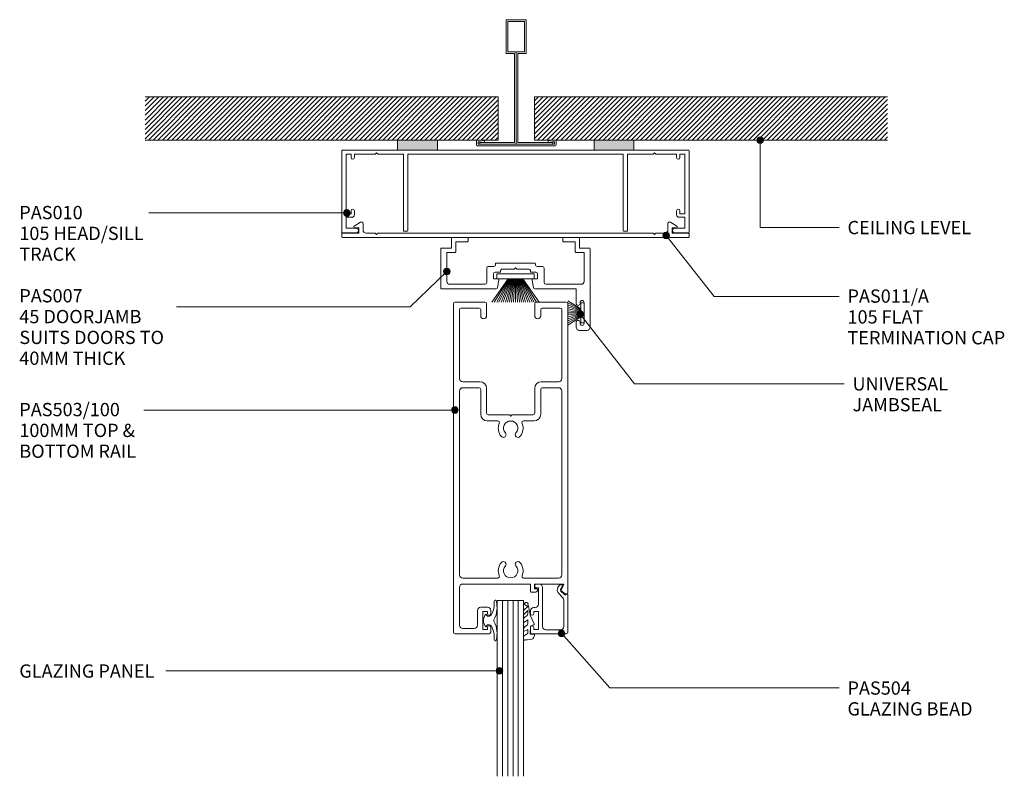
# Model space of a CAD drawing. Units: millimetres. Extents: x 948 to 1245, y 144 to 540.
# Drawn here: x 948 to 1245, y 312 to 540 of the extents above; entities that cross this region are included whole.
import ezdxf

# ---------------------------------------------------------------- set-up
doc = ezdxf.new("R2010")
doc.units = ezdxf.units.MM
doc.layers.add('Potter', color=7, linetype='Continuous', lineweight=18)
doc.styles.add('Arial', font='arial.ttf', dxfattribs={"height": 4})
pattern_1 = [(45, (-1098.1, -502.238), (-0.7071068, 0.7071068), [])]

# ---------------------------------------------------------------- blocks, each defined once
blk = doc.blocks.new('PAS_010 - PAS_010-563281-C SERIES 45 WITH DS SERIES 100MM DOOR AND RP8SI DOOR SEAL')
at = {"layer": 'Potter', "lineweight": 9}
for p, q in [((-52.2, 0), (-35.55, 0)), ((-23.55, 0), (23.69, 0)), ((35.69, 0), (52.2, 0)), ((-52.4, -24.8), (-52.4, -0.2)), ((-51.1, -1.3), (-51.1, -19.3)), ((-49.6, -1.3), (-51.1, -1.3)), ((-49.6, -2.3), (-49.6, -1.3)), ((-48.6, -1.3), (-48.6, -2.3)), ((-42.3, -1.3), (-48.6, -1.3)), ((-41.9, -0.9), (-42.3, -1.3)), ((-41.5, -1.3), (-41.9, -0.9)), ((-33.8, -1.3), (-41.5, -1.3)), ((-33.8, -24.5), (-33.8, -1.3)), ((-32.5, -1.3), (-32.5, -24.3)), ((32.5, -1.3), (-32.5, -1.3)), ((32.5, -24.3), (32.5, -1.3)), ((33.8, -1.3), (33.8, -24.5)), ((41.5, -1.3), (33.8, -1.3)), ((41.9, -0.9), (41.5, -1.3)), ((42.3, -1.3), (41.9, -0.9)), ((48.6, -1.3), (42.3, -1.3)), ((48.6, -2.3), (48.6, -1.3)), ((49.6, -1.3), (49.6, -2.3)), ((51.1, -1.3), (49.6, -1.3)), ((51.1, -19.3), (51.1, -1.3)), ((52.4, -0.2), (52.4, -24.8)), ((-51.1, -19.3), (-49.6, -19.3)), ((-51.1, -20.3), (-51.1, -23.6)), ((-49.4, -20.3), (-51.1, -20.3)), ((-49.6, -19.3), (-49.6, -18.3)), ((-48.6, -18.3), (-48.6, -19.5)), ((48.6, -19.5), (48.6, -18.3)), ((51.1, -20.3), (49.4, -20.3)), ((49.6, -18.3), (49.6, -19.3)), ((49.6, -19.3), (51.1, -19.3)), ((51.1, -23.6), (51.1, -20.3)), ((-51.1, -23.6), (-48.1, -23.6)), ((48.1, -23.6), (51.1, -23.6)), ((-48.1, -25), (-52.2, -25)), ((-32.8, -24.5), (-33.8, -24.5)), ((32.8, -24.5), (33.8, -24.5)), ((52.2, -25), (48.1, -25))]:
    blk.add_line(p, q, dxfattribs=at)
for centre, radius, start, end in [((-52.2, -0.2), 0.2, 90, 180), ((52.2, -0.2), 0.2, 360, 90), ((-49.1, -2.3), 0.5, 180, 0), ((49.1, -2.3), 0.5, 180, 0), ((-49.1, -18.3), 0.5, 0, 180), ((49.1, -18.3), 0.5, 0, 180), ((-49.4, -19.5), 0.8, 270, 0), ((49.4, -19.5), 0.8, 180, 270), ((-48.1, -24.3), 0.7, 270, 90), ((48.1, -24.3), 0.7, 90, 270), ((-52.2, -24.8), 0.2, 180, 270), ((-32.7, -24.3), 0.2, 270, 0), ((32.7, -24.3), 0.2, 180, 270), ((52.2, -24.8), 0.2, 270, 0)]:
    blk.add_arc(centre, radius, start, end, dxfattribs=at)
blk = doc.blocks.new('PAS_011 - PAS_011_A-451418-C SERIES 45 WITH DS SERIES 100MM DOOR AND RP8SI DOOR SEAL')
at = {"layer": 'Potter', "lineweight": 9}
for p, q in [((-52.4, -0.2), (-52.4, -1.1)), ((52.2, 0), (-52.2, 0)), ((-52.2, -1.3), (-47.3, -1.3)), ((-47.3, -2.9), (-48.5, -2.9)), ((-47.3, -1.3), (-47.3, -2.9)), ((-46, -4.2), (-46, -2.3)), ((-45, -1.3), (-42.3, -1.3)), ((-42.3, -1.3), (-41.9, -0.9)), ((-41.9, -0.9), (-41.5, -1.3)), ((-41.5, -1.3), (41.5, -1.3)), ((41.5, -1.3), (41.9, -0.9)), ((41.9, -0.9), (42.3, -1.3)), ((42.3, -1.3), (45, -1.3)), ((46, -2.3), (46, -4.2)), ((47.3, -2.9), (47.3, -1.3)), ((47.3, -1.3), (52.2, -1.3)), ((48.5, -2.9), (47.3, -2.9)), ((52.4, -1.1), (52.4, -0.2)), ((-48.66, -3.46), (-46.76, -4.63)), ((46.76, -4.63), (48.66, -3.46))]:
    blk.add_line(p, q, dxfattribs=at)
for centre, radius, start, end in [((-52.2, -0.2), 0.2, 90, 180), ((-52.2, -1.1), 0.2, 180, 270), ((-48.5, -3.2), 0.3, 90, 238.3034), ((-45, -2.3), 1, 90, 180), ((45, -2.3), 1, 360, 90), ((48.5, -3.2), 0.3, 301.6966, 90), ((52.2, -0.2), 0.2, 0, 90), ((52.2, -1.1), 0.2, 270, 0), ((-46.5, -4.2), 0.5, 238.3034, 0), ((46.5, -4.2), 0.5, 180, 301.6966)]:
    blk.add_arc(centre, radius, start, end, dxfattribs=at)
blk = doc.blocks.new('PAS_007 - PAS_007-448950-C SERIES 45 WITH DS SERIES 100MM DOOR AND RP8SI DOOR SEAL')
at = {"layer": 'Potter', "lineweight": 9}
for p, q in [((-20.44, 12.5), (-18.24, 12.5)), ((-21.44, -12.1), (-21.44, 11.5)), ((-19.64, 10.4), (-19.64, 4.1)), ((-18.44, 10.1), (-18.44, 10.4)), ((-17.24, 11.5), (-17.24, 10.1)), ((-18.44, 4.1), (-18.44, 4.4)), ((-17.24, 4.4), (-17.24, 0)), ((-17.24, 0), (-4.77, 0)), ((6.89, 0), (23.36, 0)), ((-19.64, -2.2), (-19.64, -11)), ((-8.09, -1.4), (-18.84, -1.4)), ((-7.59, -6.3), (-7.59, -1.9)), ((-4.38, -0.33), (-3.95, -2.64)), ((6.06, -2.64), (6.5, -0.33)), ((9.71, -1.9), (9.71, -6.3)), ((20.96, -1.4), (10.21, -1.4)), ((21.76, -11), (21.76, -2.2)), ((23.56, -0.2), (23.56, -12.1)), ((-5.59, -3), (-5.59, -4.5)), ((-4.24, -3), (-5.59, -3)), ((-5.09, -5), (-3.64, -5)), ((-3.44, -5.2), (-3.44, -5.5)), ((5.56, -5.5), (5.56, -5.2)), ((5.76, -5), (7.21, -5)), ((7.71, -3), (6.36, -3)), ((7.71, -4.5), (7.71, -3)), ((-5.44, -6.8), (-7.09, -6.8)), ((-4.94, -7.6), (-4.94, -7.3)), ((6.86, -7.8), (-4.74, -7.8)), ((-2.94, -6), (0.66, -6)), ((0.66, -6), (1.06, -6.4)), ((1.06, -6.4), (1.46, -6)), ((1.46, -6), (5.06, -6)), ((7.06, -7.3), (7.06, -7.6)), ((9.21, -6.8), (7.56, -6.8)), ((-19.64, -11), (-17.14, -11)), ((-16.94, -11.2), (-16.94, -14.2)), ((19.06, -14.2), (19.06, -11.2)), ((19.26, -11), (21.76, -11)), ((-18.24, -12.3), (-21.24, -12.3)), ((-18.24, -15.3), (-18.24, -12.3)), ((-16.94, -14.2), (-13.44, -14.2)), ((-13.24, -14.4), (-13.24, -15.3)), ((15.36, -15.3), (15.36, -14.4)), ((15.56, -14.2), (19.06, -14.2)), ((20.36, -12.3), (20.36, -15.3)), ((23.36, -12.3), (20.36, -12.3)), ((-13.44, -15.5), (-18.04, -15.5)), ((20.16, -15.5), (15.56, -15.5))]:
    blk.add_line(p, q, dxfattribs=at)
for centre, radius, start, end in [((-20.44, 11.5), 1, 90, 180), ((-18.24, 11.5), 1, 360, 90), ((-19.04, 10.4), 0.6, 0, 180), ((-17.84, 10.1), 0.6, 180, 0), ((-19.04, 4.1), 0.6, 180, 0), ((-17.84, 4.4), 0.6, 0, 180), ((-4.77, -0.4), 0.4, 10.5983, 90), ((6.89, -0.4), 0.4, 90, 169.4017), ((23.36, -0.2), 0.2, 360, 90), ((-18.84, -2.2), 0.8, 90, 180), ((-8.09, -1.9), 0.5, 0, 90), ((-4.24, -2.7), 0.3, 270, 10.5983), ((6.36, -2.7), 0.3, 169.4017, 270), ((10.21, -1.9), 0.5, 90, 180), ((20.96, -2.2), 0.8, 0, 90), ((-5.09, -4.5), 0.5, 180, 270), ((-3.64, -5.2), 0.2, 0, 90), ((-2.94, -5.5), 0.5, 180, 270), ((5.06, -5.5), 0.5, 270, 0), ((5.76, -5.2), 0.2, 90, 180), ((7.21, -4.5), 0.5, 270, 0), ((-7.09, -6.3), 0.5, 180, 270), ((-5.44, -7.3), 0.5, 360, 90), ((-4.74, -7.6), 0.2, 180, 270), ((6.86, -7.6), 0.2, 270, 0), ((7.56, -7.3), 0.5, 90, 180), ((9.21, -6.3), 0.5, 270, 0), ((-17.14, -11.2), 0.2, 0, 90), ((19.26, -11.2), 0.2, 90, 180), ((-21.24, -12.1), 0.2, 180, 270), ((-13.44, -14.4), 0.2, 0, 90), ((15.56, -14.4), 0.2, 90, 180), ((23.36, -12.1), 0.2, 270, 0), ((-18.04, -15.3), 0.2, 180, 270), ((-13.44, -15.3), 0.2, 270, 0), ((15.56, -15.3), 0.2, 180, 270), ((20.16, -15.3), 0.2, 270, 0)]:
    blk.add_arc(centre, radius, start, end, dxfattribs=at)
blk = doc.blocks.new('PAS_504 - PAS_504-443491-C SERIES 45 WITH DS SERIES 100MM DOOR AND RP8SI DOOR SEAL')
at = {"layer": 'Potter', "lineweight": 9}
for p, q in [((0.5, 15), (10.77, 15)), ((0, 3.3), (0, 14.5)), ((1.2, 12.8), (1.2, 4.84)), ((6.66, 13.8), (2.2, 13.8)), ((7.67, 1), (7.67, 12.8)), ((10.27, 13.7), (8.87, 13.7)), ((8.87, 13.7), (8.87, 8.3)), ((10.27, 13.1), (10.27, 13.7)), ((11.27, 14.5), (11.27, 13.1)), ((8.87, 8.3), (10.27, 8.3)), ((8.87, 6.1), (8.87, 1.2)), ((10.27, 7.1), (9.87, 7.1)), ((10.27, 8.3), (10.27, 8.9)), ((11.27, 8.9), (11.27, 8.1)), ((0.91, 3.3), (0.6, 3.3)), ((2.17, 2.05), (0.91, 3.3)), ((1.5, 4.13), (2.77, 2.86)), ((1.62, 0.65), (2.21, 1.68)), ((2.2, 0.2), (1.88, 0.2)), ((3, 1.05), (2.66, 0.45)), ((8.87, 1.2), (9.47, 1.2)), ((9.47, 0), (8.67, 0))]:
    blk.add_line(p, q, dxfattribs=at)
blk.add_arc((1.7, 1.8), 1.5, 329.9478, 44.9478, dxfattribs=at)
for centre, major_axis, start_param, end_param in [((0.5, 14.5), (-0.501, 0), 4.712389, 6.283185), ((10.77, 14.5), (0.501, 0), 0, 1.570796), ((2.2, 12.8), (-1, 0), 4.712389, 6.283185), ((6.66, 12.8), (1, 0), 0, 1.570796), ((10.77, 13.1), (0.501, 0), 3.141593, 6.283185), ((10.77, 8.9), (-0.501, 0), 3.141593, 6.283185), ((9.87, 6.1), (-1, 0), 4.712389, 6.283185), ((10.27, 8.1), (-1, 0), 1.570796, 3.141593), ((0.3, 3.3), (-0.301, 0), 0, 3.141593), ((2.2, 4.84), (1, 0), 3.141593, 3.926991), ((1.88, 0.5), (0.301, 0), 2.617994, 4.712389), ((1.95, 1.83), (0.301, 0), 5.760747, 7.068583), ((2.22, 0.7), (0.501, 0), 4.660884, 5.76074), ((8.67, 1), (1, 0), 3.141593, 4.712389), ((9.47, 0.6), (0.601, 0), 4.712389, 7.853982)]:
    blk.add_ellipse(centre, major_axis=major_axis, ratio=0.99818, start_param=start_param, end_param=end_param, dxfattribs=at)
blk = doc.blocks.new('PAS_Glazing Panel - Potters Glazing Panel 8mm-1370217-C SERIES 45 WITH DS SERIES 100MM DOOR AND RP8SI DOOR SEAL')
at = {"layer": 'Potter'}
for p, q in [((-8, 0), (-8, -53)), ((0, 0), (-8, 0)), ((0, 0), (0, -53))]:
    blk.add_line(p, q, dxfattribs=at)
at = {"layer": 'Potter', "lineweight": 9}
for p, q in [((-6.4, 0), (-6.4, -53)), ((-4.8, 0), (-4.8, -53)), ((-3.2, 0), (-3.2, -53)), ((-1.6, 0), (-1.6, -53))]:
    blk.add_line(p, q, dxfattribs=at)
blk = doc.blocks.new('PAS_503-100 - PAS_503-100-1688639-C SERIES 45 WITH DS SERIES 100MM DOOR AND RP8SI DOOR SEAL')
at = {"layer": 'Potter', "lineweight": 9}
for p, q in [((-7.75, 0), (-16.75, 0)), ((16.75, 0), (7.75, 0)), ((-17.25, -0.5), (-17.25, -99.5)), ((-15.45, -23), (-15.45, -2.3)), ((-14.95, -1.8), (-9.55, -1.8)), ((-9.05, -2.3), (-9.05, -4.1)), ((-7.25, -4.1), (-7.25, -0.5)), ((7.25, -0.5), (7.25, -4.1)), ((9.05, -4.1), (9.05, -2.3)), ((9.55, -1.8), (14.95, -1.8)), ((15.45, -2.3), (15.45, -23)), ((17.25, -87.7), (17.25, -0.5)), ((-9.25, -24), (-14.45, -24)), ((-9.55, -25.8), (-14.45, -25.8)), ((-9.05, -33.8), (-9.05, -26.3)), ((-7.25, -33.5), (-7.25, -26)), ((7.25, -26), (7.25, -33.5)), ((9.05, -26.3), (9.05, -33.8)), ((14.45, -24), (9.25, -24)), ((14.45, -25.8), (9.55, -25.8)), ((-15.45, -26.8), (-15.45, -82.2)), ((15.45, -82.2), (15.45, -26.8)), ((-0.4, -34), (-6.75, -34)), ((0, -34.4), (-0.4, -34)), ((0.4, -34), (0, -34.4)), ((6.75, -34), (0.4, -34)), ((-3.9, -35.8), (-7.05, -35.8)), ((7.05, -35.8), (3.9, -35.8)), ((-15.45, -97.4), (-15.45, -86)), ((-14.45, -83.2), (-3.9, -83.2)), ((-14.45, -85), (6, -85)), ((3.9, -83.2), (14.45, -83.2)), ((6, -85), (6, -87.2)), ((7.2, -86.5), (7.2, -85)), ((7.2, -85), (15.72, -85)), ((15.98, -85.45), (15.29, -86.65)), ((6.3, -87.5), (7.26, -87.5)), ((7.9, -86.5), (7.2, -86.5)), ((15.34, -87.01), (16.24, -87.91)), ((16.45, -88), (16.95, -88)), ((-7, -92), (-9, -92)), ((-10, -93), (-10, -97.4)), ((-8.4, -98.7), (-8.4, -93.3)), ((-8.4, -93.3), (-7, -93.3)), ((-7, -93.3), (-7, -93.9)), ((-6, -93.9), (-6, -93)), ((-16.75, -100), (-6.5, -100)), ((-11, -98.4), (-14.45, -98.4)), ((-7, -98.7), (-8.4, -98.7)), ((-7, -98.1), (-7, -98.7)), ((-6, -99.5), (-6, -98.1))]:
    blk.add_line(p, q, dxfattribs=at)
for centre, radius, start, end in [((-7.75, -0.5), 0.5, 360, 90), ((-16.75, -0.5), 0.5, 90, 180), ((-14.95, -2.3), 0.5, 90, 180), ((-9.55, -2.3), 0.5, 360, 90), ((7.75, -0.5), 0.5, 90, 180), ((9.55, -2.3), 0.5, 90, 180), ((14.95, -2.3), 0.5, 360, 90), ((16.75, -0.5), 0.5, 360, 90), ((-8.15, -4.1), 0.9, 180, 360), ((8.15, -4.1), 0.9, 180, 360), ((-14.45, -23), 1, 180, 270), ((14.45, -23), 1, 270, 0), ((-14.45, -26.8), 1, 90, 180), ((-9.55, -26.3), 0.5, 0, 90), ((-9.25, -26), 2, 360, 90), ((9.25, -26), 2, 90, 180), ((9.55, -26.3), 0.5, 90, 180), ((14.45, -26.8), 1, 0, 90), ((-7.05, -33.8), 2, 180, 270), ((-6.75, -33.5), 0.5, 180, 270), ((6.75, -33.5), 0.5, 270, 0), ((7.05, -33.8), 2, 270, 0), ((-3.9, -36.3), 0.5, 336.4218, 90), ((0, -38), 3.75, 156.4218, 221.7753), ((0, -38), 2.15, 90, 221.7753), ((0, -38), 2.15, 318.2247, 90), ((0, -38), 3.75, 318.2247, 23.5782), ((3.9, -36.3), 0.5, 90, 203.5782), ((-2.2, -39.97), 0.8, 221.7753, 41.7753), ((2.2, -39.97), 0.8, 138.2247, 318.2247), ((0, -81), 3.75, 138.2247, 203.5782), ((-2.2, -79.03), 0.8, 318.2247, 138.2247), ((0, -81), 2.15, 138.2247, 270), ((0, -81), 2.15, 270, 41.7753), ((2.2, -79.03), 0.8, 41.7753, 221.7753), ((0, -81), 3.75, 336.4218, 41.7753), ((-14.45, -82.2), 1, 180, 270), ((-3.9, -82.7), 0.5, 270, 23.5782), ((3.9, -82.7), 0.5, 156.4218, 270), ((14.45, -82.2), 1, 270, 0), ((-14.45, -86), 1, 90, 180), ((15.72, -85.3), 0.3, 330, 90), ((6.3, -87.2), 0.3, 180, 270), ((7.26, -86.5), 1, 270, 334.6231), ((7.9, -86.8), 0.3, 334.6231, 90), ((15.55, -86.8), 0.3, 150, 225), ((16.45, -87.7), 0.3, 225, 270), ((16.95, -87.7), 0.3, 270, 0), ((-9, -93), 1, 90, 180), ((-7, -93), 1, 360, 90), ((-6.5, -93.9), 0.5, 180, 360), ((-14.45, -97.4), 1, 180, 270), ((-11, -97.4), 1, 270, 0), ((-6.5, -98.1), 0.5, 360, 180), ((-16.75, -99.5), 0.5, 180, 270), ((-6.5, -99.5), 0.5, 270, 0)]:
    blk.add_arc(centre, radius, start, end, dxfattribs=at)
blk = doc.blocks.new('PAS_Rubber Seal 3 - PAS_Rubber Seal 2-471764-C SERIES 45 WITH DS SERIES 100MM DOOR AND RP8SI DOOR SEAL')
at = {"layer": 'Potter', "lineweight": 9}
for p, q in [((-2, 1.46), (-2.18, 1.57)), ((-1.29, 1.3), (-1.57, 1.3)), ((-0.65, 1.94), (-1.09, 1.39)), ((-2.18, -1.57), (-2, -1.46)), ((-1.57, -1.3), (-1.29, -1.3)), ((-1.09, -1.39), (-0.65, -1.94))]:
    blk.add_line(p, q, dxfattribs=at)
for centre, radius, start, end in [((-3.5, 5.85), 0.299, 355.2228, 164.0314), ((3.4, 3.88), 7.47, 164.0314, 208.0734), ((4.3, 5.2), 7.53, 175.2228, 207.1791), ((-3.56, 0), 0.518, 0, 44.7315), ((-3.56, 0), 0.518, 315.2685, 360), ((-1.85, 2.14), 0.66, 214.8596, 240.0723), ((-1.57, 1.94), 0.648, 228.2892, 270), ((-1.29, 1.56), 0.259, 270, 321.3402), ((-2.62, 0.21), 2.62, 355.4591, 41.4108), ((3.4, -3.88), 7.47, 151.9266, 195.9686), ((4.3, -5.2), 7.53, 152.8209, 184.7772), ((-1.85, -2.14), 0.66, 119.9277, 145.1404), ((-1.57, -1.94), 0.648, 90, 131.7108), ((-1.29, -1.56), 0.259, 38.6598, 90), ((-2.62, -0.21), 2.62, 318.5892, 4.5409), ((-3.5, -5.85), 0.299, 195.9686, 4.7772)]:
    blk.add_arc(centre, radius, start, end, dxfattribs=at)
blk = doc.blocks.new('PAS_BRUSH SEAL_UNIVERSAL - PAS_BRUSH SEAL 5-1561971-C SERIES 45 WITH DS SERIES 100MM DOOR AND RP8SI DOOR SEAL')
at = {"layer": 'Potter', "lineweight": 9}
for p, q in [((-7.65, -30.4), (-3.75, -32.87)), ((-7.65, -31.04), (-3.75, -33.08)), ((-7.65, -31.66), (-3.75, -33.28)), ((-7.65, -32.27), (-3.75, -33.48)), ((-3.75, -31.08), (-2.75, -31.08)), ((-3.75, -37.08), (-3.75, -31.08)), ((-3.75, -37.08), (-3.75, -31.08)), ((-2.75, -31.08), (-2.75, -37.08)), ((-7.65, -32.88), (-3.75, -33.68)), ((-7.65, -33.48), (-3.75, -33.88)), ((-3.75, -34.08), (-7.65, -34.08)), ((-7.65, -34.68), (-3.75, -34.28)), ((-7.65, -35.28), (-3.75, -34.48)), ((-7.65, -35.88), (-3.75, -34.68)), ((-7.65, -36.49), (-3.75, -34.88)), ((-7.65, -37.11), (-3.75, -35.08)), ((-7.65, -37.75), (-3.75, -35.29)), ((-2.75, -37.08), (-3.75, -37.08))]:
    blk.add_line(p, q, dxfattribs=at)
blk = doc.blocks.new('PAS_D Main Tee wit Edge Conditions - 24mm SQ Standard Tile-884346-C SERIES 45 WITH DS SERIES 100MM DOOR AND RP8SI DOOR SEAL')
at = {"layer": 'Potter', "lineweight": 9}
h = blk.add_hatch(dxfattribs=at)
h.set_pattern_fill('FP_1', color=256, style=0, pattern_type=2)
h.set_pattern_definition(pattern_1)
h.paths.add_polyline_path([(-35.79, 1.7), (-5.5, 1.7), (-5.5, 14.7), (-112, 14.7), (-112, 1.7)], flags=0)
h = blk.add_hatch(dxfattribs=at)
h.set_pattern_fill('FP_1', color=256, style=0, pattern_type=2)
h.set_pattern_definition(pattern_1)
h.paths.add_polyline_path([(112, 1.7), (112, 14.7), (5.5, 14.7), (5.5, 1.7), (35.45, 1.7)], flags=0)
for p, q in [((-3, 38), (-3, 27.8)), ((3, 38), (-3, 38)), ((-2.5, 37.5), (-2.5, 28.33)), ((2.5, 37.5), (-2.5, 37.5)), ((2.5, 28.33), (2.5, 37.5)), ((3, 27.8), (3, 38)), ((-3, 27.8), (-0.5, 27.8)), ((-2.5, 28.33), (0, 28.33)), ((-0.5, 27.8), (-0.5, 1)), ((0, 28.33), (2.5, 28.33)), ((0, 0.5), (0, 28.33)), ((0.5, 27.8), (3, 27.8)), ((0.5, 1), (0.5, 27.8)), ((-12, 1.45), (-12, 0.25)), ((11.75, 0), (-11.75, 0)), ((-11.75, 0), (11.75, 0)), ((-11.5, 1.2), (-10.9, 1.2)), ((-11.5, 0.5), (-11.5, 1.2)), ((11.5, 0.5), (-11.5, 0.5)), ((-11, 1), (-11, 0.5)), ((-0.5, 1), (-11, 1)), ((-10.9, 1.2), (-9.71, 1.01)), ((-9.63, 1.5), (-10.86, 1.7)), ((-9.71, 1.01), (-9.63, 1.5)), ((11, 1), (0.5, 1)), ((10.86, 1.7), (9.63, 1.5)), ((9.63, 1.5), (9.71, 1.01)), ((9.71, 1.01), (10.9, 1.2)), ((10.9, 1.2), (11.5, 1.2)), ((11, 0.5), (11, 1)), ((11.5, 1.2), (11.5, 0.5)), ((12, 0.25), (12, 1.45))]:
    blk.add_line(p, q, dxfattribs=at)
at = {"layer": 'Potter'}
for p, q in [((-5.5, 14.7), (-112, 14.7)), ((-5.5, 14.7), (-112, 14.7)), ((-5.5, 1.7), (-5.5, 14.7)), ((-5.5, 14.7), (-5.5, 1.7)), ((5.5, 14.7), (112, 14.7)), ((5.5, 1.7), (5.5, 14.7)), ((5.5, 14.7), (112, 14.7)), ((5.5, 14.7), (5.5, 1.7)), ((-112, 1.7), (-35.79, 1.7)), ((-35.79, 1.7), (-112, 1.7)), ((-23.79, 1.7), (-5.5, 1.7)), ((-5.5, 1.7), (-23.79, 1.7)), ((23.45, 1.7), (5.5, 1.7)), ((5.5, 1.7), (23.45, 1.7)), ((112, 1.7), (35.45, 1.7)), ((35.45, 1.7), (112, 1.7))]:
    blk.add_line(p, q, dxfattribs=at)
at = {"layer": 'Potter', "lineweight": 9}
for centre, start, end in [((-11.75, 1.45), 90, 180), ((-11.75, 0.25), 180, 270), ((11.75, 1.45), 0, 90), ((11.75, 0.25), 270, 0)]:
    blk.add_arc(centre, 0.25, start, end, dxfattribs=at)
blk = doc.blocks.new('PAS Acoustic Foam Tape - Potters Acoustic Foam Tape-176289-C SERIES 45 WITH DS SERIES 100MM DOOR AND RP8SI DOOR SEAL')
at = {"layer": 'Potter'}
blk.add_hatch(color=256, dxfattribs=at).paths.add_polyline_path([(6, 0), (6, 3), (-6, 3), (-6, 0)], flags=0)
at = {"layer": 'Potter', "lineweight": 9}
for p, q in [((6, 3), (-6, 3)), ((-6, 3), (-6, 0)), ((-6, 3), (6, 3)), ((-6, 0), (-6, 3)), ((6, 0), (6, 3)), ((6, 3), (6, 0)), ((-6, 0), (6, 0)), ((6, 0), (-6, 0))]:
    blk.add_line(p, q, dxfattribs=at)
blk = doc.blocks.new('PAS_Rubber Seal 1 - PAS_Rubber Seal-1702903-C SERIES 45 WITH DS SERIES 100MM DOOR AND RP8SI DOOR SEAL')
at = {"layer": 'Potter', "lineweight": 9}
for p, q in [((-2.6, 7.01), (-3.69, 5.98)), ((-2.6, 7.01), (-3.67, 7.75)), ((-3.88, 4.53), (-2.59, 5.75)), ((-3.88, 5.39), (-3.88, 4.53)), ((-3.88, 3.09), (-3.88, 2.03)), ((-2.9, 4.23), (-3.45, 3.85)), ((-2.59, 5.75), (-2.59, 4.78)), ((-0.73, 1.82), (-1.85, 4.38)), ((-3.88, 2.03), (-2.59, 2.94)), ((-3.88, 0.17), (-3.88, -0.5)), ((-3.88, -0.5), (-2.6, 0.07)), ((-2.99, 1.26), (-3.65, 0.74)), ((-2.6, 0.07), (-2.59, -0.79)), ((-2.59, 2.94), (-2.59, 1.86)), ((-1.87, -1.33), (-1.8, 1.07)), ((-1.8, 1.07), (-0.85, 1.44)), ((-3.88, -2.09), (-3.88, -2.83)), ((-2.82, -1.19), (-3.74, -1.83)), ((-0.82, -1.39), (-1.87, -1.33)), ((-0.87, -2.49), (-0.61, -1.7)), ((-3.53, -3.11), (-3.92, -3.13))]:
    blk.add_line(p, q, dxfattribs=at)
for centre, radius, start, end in [((-3.17, 5.49), 0.718, 136.4771, 188.2795), ((-3.09, 7.68), 0.583, 337.1747, 172.8985), ((-28.73, -0.15), 27.26, 9.5715, 16.1904), ((-3.04, 3.11), 0.839, 119.0494, 181.6881), ((-3.43, 4.89), 0.849, 308.623, 352.5444), ((-3.24, 0.24), 0.645, 129.403, 186.0733), ((-3.4, 1.97), 0.824, 300.0622, 352.109), ((-0.95, 1.68), 0.26, 291.2413, 33.4427), ((-4.89, 16), 19.16, 272.9313, 280.4115), ((-3.63, -2.05), 0.246, 113.9944, 189.2347), ((-3.59, -2.83), 0.288, 180, 282.9366), ((-2.91, -0.87), 0.334, 286.6955, 14.3293), ((-1.39, -2.28), 0.558, 265.6298, 338.3563), ((-0.84, -1.63), 0.24, 341.5568, 85.8486)]:
    blk.add_arc(centre, radius, start, end, dxfattribs=at)
blk = doc.blocks.new('PAS_BRUSH SEAL_INFILL - PAS_BRUSH SEAL 4-1562064-C SERIES 45 WITH DS SERIES 100MM DOOR AND RP8SI DOOR SEAL')
at = {"layer": 'Potter', "lineweight": 9}
for p, q in [((-7.65, 41.21), (-0.65, 36.28)), ((-7.65, 40.47), (-0.65, 36.08)), ((-7.65, 39.75), (-0.65, 35.88)), ((-7.65, 39.06), (-0.65, 35.68)), ((-0.65, 39.68), (-0.65, 28.48)), ((0.85, 39.68), (-0.65, 39.68)), ((-0.65, 39.68), (-0.65, 28.48)), ((0.85, 28.48), (0.85, 39.68)), ((-7.65, 38.39), (-0.65, 35.48)), ((-7.65, 37.75), (-0.65, 35.29)), ((-7.65, 37.11), (-0.65, 35.08)), ((-7.65, 36.49), (-0.65, 34.88)), ((-7.65, 35.88), (-0.65, 34.68)), ((-7.65, 35.28), (-0.65, 34.48)), ((-7.65, 34.68), (-0.65, 34.28)), ((-0.65, 34.08), (-7.65, 34.08)), ((-7.65, 33.48), (-0.65, 33.88)), ((-7.65, 32.88), (-0.65, 33.68)), ((-7.65, 32.27), (-0.65, 33.48)), ((-7.65, 31.66), (-0.65, 33.28)), ((-7.65, 31.04), (-0.65, 33.08)), ((-7.65, 30.4), (-0.65, 32.87)), ((-7.65, 29.76), (-0.65, 32.68)), ((-7.65, 29.09), (-0.65, 32.48)), ((-7.65, 28.41), (-0.65, 32.28)), ((-7.65, 27.69), (-0.65, 32.08)), ((-7.65, 26.94), (-0.65, 31.88)), ((-0.65, 28.48), (0.85, 28.48))]:
    blk.add_line(p, q, dxfattribs=at)

msp = doc.modelspace()

# ---------------------------------------------------------------- hatches: boundary and pattern name
at = {"layer": 'Potter', "lineweight": 9}
h = msp.add_hatch(color=256, dxfattribs=at)
edge = h.paths.add_edge_path(flags=0)
edge.add_arc((1171.66, 503.89), 1, 0, 360)
h = msp.add_hatch(color=256, dxfattribs=at)
edge = h.paths.add_edge_path(flags=0)
edge.add_arc((1047.01, 481.95), 1, 0, 360)
h = msp.add_hatch(color=256, dxfattribs=at)
edge = h.paths.add_edge_path(flags=0)
edge.add_arc((1143.35, 475.17), 1, 0, 360)
h = msp.add_hatch(color=256, dxfattribs=at)
edge = h.paths.add_edge_path(flags=0)
edge.add_arc((1077.13, 464.31), 1, 0, 360)
h = msp.add_hatch(color=256, dxfattribs=at)
edge = h.paths.add_edge_path(flags=0)
edge.add_arc((1117.37, 451.45), 1, 0, 360)
h = msp.add_hatch(color=256, dxfattribs=at)
edge = h.paths.add_edge_path(flags=0)
edge.add_arc((1079.56, 422.52), 1, 0, 360)
h = msp.add_hatch(color=256, dxfattribs=at)
edge = h.paths.add_edge_path(flags=0)
edge.add_arc((1111.72, 355.18), 1, 0, 360)
h = msp.add_hatch(color=256, dxfattribs=at)
edge = h.paths.add_edge_path(flags=0)
edge.add_arc((1093.01, 343.85), 1, 0, 360)

# ---------------------------------------------------------------- linework, layer by layer
for p, q in [((1171.66, 503.89), (1171.66, 477.6)), ((1047.01, 481.95), (987.27, 481.95)), ((1171.66, 477.6), (1195.55, 477.6)), ((1143.35, 475.17), (1157.85, 456.74)), ((1077.13, 464.31), (1066.1, 453.61)), ((1157.85, 456.74), (1195.55, 456.74)), ((1066.1, 453.61), (995.55, 453.61)), ((1117.37, 451.45), (1133.8, 430.45)), ((1133.8, 430.45), (1197.06, 430.45)), ((1079.56, 422.52), (985.76, 422.52)), ((1111.72, 355.18), (1126.37, 338.71)), ((1093.01, 343.85), (992.37, 343.85)), ((1126.37, 338.71), (1195.55, 338.71))]:
    msp.add_line(p, q, dxfattribs=at)
for centre in [(1171.66, 503.89), (1047.01, 481.95), (1143.35, 475.17), (1077.13, 464.31), (1117.37, 451.45), (1079.56, 422.52), (1111.72, 355.18), (1093.01, 343.85)]:
    msp.add_circle(centre, 1, dxfattribs=at)

# ---------------------------------------------------------------- block references
at = {"layer": 'Potter'}
for name, p in [('PAS_D Main Tee wit Edge Conditions - 24mm SQ Standard Tile-884346-C SERIES 45 WITH DS SERIES 100MM DOOR AND RP8SI DOOR SEAL', (1098.1, 502.24)), ('PAS Acoustic Foam Tape - Potters Acoustic Foam Tape-176289-C SERIES 45 WITH DS SERIES 100MM DOOR AND RP8SI DOOR SEAL', (1068.31, 500.94)), ('PAS Acoustic Foam Tape - Potters Acoustic Foam Tape-176289-C SERIES 45 WITH DS SERIES 100MM DOOR AND RP8SI DOOR SEAL', (1127.55, 500.94)), ('PAS_010 - PAS_010-563281-C SERIES 45 WITH DS SERIES 100MM DOOR AND RP8SI DOOR SEAL', (1097.86, 500.94)), ('PAS_503-100 - PAS_503-100-1688639-C SERIES 45 WITH DS SERIES 100MM DOOR AND RP8SI DOOR SEAL', (1096.41, 455.05)), ('PAS_BRUSH SEAL_UNIVERSAL - PAS_BRUSH SEAL 5-1561971-C SERIES 45 WITH DS SERIES 100MM DOOR AND RP8SI DOOR SEAL', (1121.31, 485.88)), ('PAS_Glazing Panel - Potters Glazing Panel 8mm-1370217-C SERIES 45 WITH DS SERIES 100MM DOOR AND RP8SI DOOR SEAL', (1100.32, 365.06)), ('PAS_Rubber Seal 1 - PAS_Rubber Seal-1702903-C SERIES 45 WITH DS SERIES 100MM DOOR AND RP8SI DOOR SEAL', (1104.19, 356.26))]:
    msp.add_blockref(name, p, dxfattribs=at)
for name, p, rotation in [('PAS_011 - PAS_011_A-451418-C SERIES 45 WITH DS SERIES 100MM DOOR AND RP8SI DOOR SEAL', (1097.86, 474.55), 180), ('PAS_007 - PAS_007-448950-C SERIES 45 WITH DS SERIES 100MM DOOR AND RP8SI DOOR SEAL', (1098.92, 459.05), 180), ('PAS_BRUSH SEAL_INFILL - PAS_BRUSH SEAL 4-1562064-C SERIES 45 WITH DS SERIES 100MM DOOR AND RP8SI DOOR SEAL', (1131.94, 462.7), 90.00000000000006), ('PAS_504 - PAS_504-443491-C SERIES 45 WITH DS SERIES 100MM DOOR AND RP8SI DOOR SEAL', (1113.66, 370.05), 180), ('PAS_Rubber Seal 3 - PAS_Rubber Seal 2-471764-C SERIES 45 WITH DS SERIES 100MM DOOR AND RP8SI DOOR SEAL', (1088.24, 359.05), 180)]:
    msp.add_blockref(name, p, dxfattribs=dict(at, rotation=rotation))

# ---------------------------------------------------------------- texts
at = {"layer": 'Potter', "lineweight": 9, "char_height": 4, "attachment_point": 1, "line_spacing_factor": 0.941778, "style": 'Arial'}
for s, insert, width in [('PAS010\\P105 HEAD/SILL\\PTRACK', (948.17, 484.08), 46.9137), ('CEILING LEVEL', (1198.03, 479.55), 49.3622), ('PAS007\\P45 DOORJAMB\\PSUITS DOORS TO\\P40MM THICK', (948.17, 458.98), 56.8546), ('PAS011/A\\P105 FLAT\\PTERMINATION CAP', (1198.03, 458.88), 60.9682), ('UNIVERSAL\\PJAMBSEAL', (1199.54, 432.41), 37.8052), ('PAS503/100\\P100MM TOP &\\PBOTTOM RAIL', (948.17, 424.66), 45.1017), ('GLAZING PANEL', (948.17, 345.8), 53.035), ('PAS504\\PGLAZING BEAD', (1198.03, 340.67), 49.3132)]:
    msp.add_mtext(s, dxfattribs=dict(at, insert=insert, width=width))

doc.saveas('drawing.dxf')
